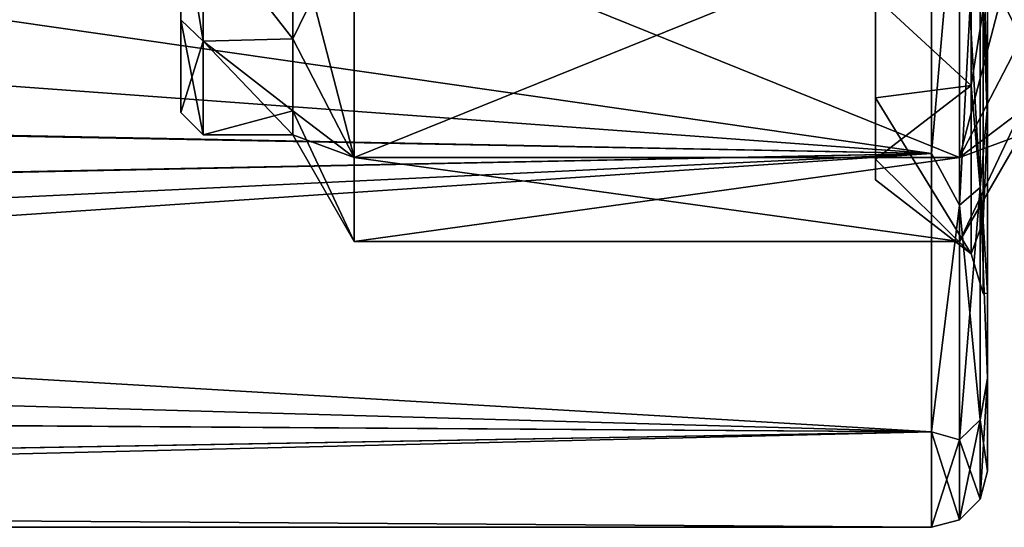
# Model space of a CAD drawing. Units: millimetres. Extents: x -302 to -31, y 48 to 103.
# Drawn here: x -233 to -224, y 54 to 59 of the extents above; entities that cross this region are included whole.
import ezdxf

# ---------------------------------------------------------------- set-up
doc = ezdxf.new("R2010")
doc.units = ezdxf.units.MM
doc.header["$LTSCALE"] = 33.374815
for name, color, linetype in [('459', 7, 'CONTINUOUS'), ('460', 7, 'CONTINUOUS'), ('464', 7, 'CONTINUOUS'), ('465', 7, 'CONTINUOUS'), ('476', 7, 'CONTINUOUS'), ('477', 7, 'CONTINUOUS'), ('478', 7, 'CONTINUOUS'), ('480', 7, 'CONTINUOUS'), ('481', 7, 'CONTINUOUS'), ('483', 7, 'CONTINUOUS'), ('484', 7, 'CONTINUOUS'), ('486', 7, 'CONTINUOUS'), ('508', 7, 'CONTINUOUS'), ('509', 7, 'CONTINUOUS'), ('510', 7, 'CONTINUOUS'), ('511', 7, 'CONTINUOUS'), ('514', 7, 'CONTINUOUS'), ('515', 7, 'CONTINUOUS')]:
    doc.layers.add(name, color=color, linetype=linetype)

msp = doc.modelspace()

# ---------------------------------------------------------------- linework, layer by layer
at = {"layer": '459', "linetype": 'Continuous'}
for points in [[(-224.155, 58.0563, -408.7198), (-224.155, 60.8623, -407.2893), (-224.155, 61.8777, -404.3084), (-224.155, 58.0563, -408.7198)], [(-224.155, 61.8777, -435.2916), (-224.155, 60.8624, -432.3108), (-224.155, 58.0563, -430.8802), (-224.155, 61.8777, -435.2916)], [(-224.155, 60.8624, -432.3108), (-224.155, 57.9232, -427.7367), (-224.155, 58.0563, -430.8802), (-224.155, 60.8624, -432.3108)], [(-224.155, 57.9232, -411.8633), (-224.155, 60.8623, -407.2893), (-224.155, 58.0563, -408.7198), (-224.155, 57.9232, -411.8633)], [(-224.155, 55.6332, -414.028), (-224.155, 57.9232, -411.8633), (-224.155, 58.0563, -408.7198), (-224.155, 55.6332, -414.028)], [(-224.155, 58.0563, -430.8802), (-224.155, 57.9232, -427.7367), (-224.155, 55.6332, -425.572), (-224.155, 58.0563, -430.8802)], [(-224.155, 56.3912, -417.0816), (-224.155, 57.9232, -411.8633), (-224.155, 55.6332, -414.028), (-224.155, 56.3912, -417.0816)], [(-224.155, 57.9232, -427.7367), (-224.155, 56.3912, -422.5185), (-224.155, 55.6332, -425.572), (-224.155, 57.9232, -427.7367)], [(-224.155, 56.3912, -422.5185), (-224.155, 56.3912, -417.0816), (-224.155, 54.8038, -419.8), (-224.155, 56.3912, -422.5185)], [(-224.155, 54.8038, -419.8), (-224.155, 56.3912, -417.0816), (-224.155, 55.6332, -414.028), (-224.155, 54.8038, -419.8)], [(-224.155, 55.6332, -425.572), (-224.155, 56.3912, -422.5185), (-224.155, 54.8038, -419.8), (-224.155, 55.6332, -425.572)]]:
    msp.add_3dface(points, dxfattribs=at)
at = {"layer": '460', "linetype": 'Continuous'}
for points in [[(-224.3014, 58.2451, -427.5904), (-224.3014, 61.1308, -432.0808), (-225.155, 59.0312, -427.2572), (-224.3014, 58.2451, -427.5904)], [(-224.3014, 61.1308, -407.5192), (-224.3014, 58.2451, -412.0096), (-225.155, 59.0315, -412.3421), (-224.3014, 61.1308, -407.5192)], [(-225.155, 59.0315, -412.3421), (-224.3014, 58.2451, -412.0096), (-225.155, 58.1334, -414.7418), (-225.155, 59.0315, -412.3421)], [(-225.155, 58.1332, -424.8574), (-224.3014, 58.2451, -427.5904), (-225.155, 59.0312, -427.2572), (-225.155, 58.1332, -424.8574)], [(-224.3014, 56.7413, -422.4689), (-224.3014, 58.2451, -427.5904), (-225.155, 57.5869, -422.3533), (-224.3014, 56.7413, -422.4689)], [(-225.155, 57.5869, -422.3533), (-224.3014, 58.2451, -427.5904), (-225.155, 58.1332, -424.8574), (-225.155, 57.5869, -422.3533)], [(-224.3014, 58.2451, -412.0096), (-224.3014, 56.7413, -417.1311), (-225.155, 58.1334, -414.7418), (-224.3014, 58.2451, -412.0096)], [(-225.155, 58.1334, -414.7418), (-224.3014, 56.7413, -417.1311), (-225.155, 57.587, -417.2459), (-225.155, 58.1334, -414.7418)], [(-225.155, 57.587, -417.2459), (-224.3014, 56.7413, -417.1311), (-225.155, 57.4039, -419.7996), (-225.155, 57.587, -417.2459)], [(-225.155, 57.4039, -419.7996), (-224.3014, 56.7413, -422.4689), (-225.155, 57.5869, -422.3533), (-225.155, 57.4039, -419.7996)], [(-224.3014, 56.7413, -417.1311), (-224.3014, 56.7413, -422.4689), (-225.155, 57.4039, -419.7996), (-224.3014, 56.7413, -417.1311)]]:
    msp.add_3dface(points, dxfattribs=at)
at = {"layer": '464', "linetype": 'Continuous'}
for points in [[(-253.0379, 59.7486, -405.6921), (-254.533, 58.2229, -407.5836), (-224.655, 61.5518, -403.9293), (-253.0379, 59.7486, -405.6921)], [(-224.655, 61.5518, -403.9293), (-254.533, 58.2229, -407.5836), (-224.655, 57.6375, -408.4465), (-224.655, 61.5518, -403.9293)], [(-254.533, 58.2229, -407.5836), (-255.9202, 57.0126, -409.4834), (-224.655, 57.6375, -408.4465), (-254.533, 58.2229, -407.5836)], [(-257.1323, 56.0848, -411.3366), (-258.1547, 55.3808, -413.1612), (-224.655, 57.6375, -408.4465), (-257.1323, 56.0848, -411.3366)], [(-224.655, 57.6375, -408.4465), (-258.1547, 55.3808, -413.1612), (-224.655, 55.1545, -413.8836), (-224.655, 57.6375, -408.4465)], [(-255.9202, 57.0126, -409.4834), (-257.1323, 56.0848, -411.3366), (-224.655, 57.6375, -408.4465), (-255.9202, 57.0126, -409.4834)], [(-258.1547, 55.3808, -413.1612), (-259.5195, 54.5417, -416.6485), (-224.655, 55.1545, -413.8836), (-258.1547, 55.3808, -413.1612)], [(-259.9423, 54.3038, -419.8), (-224.655, 54.3038, -419.8), (-224.655, 55.1545, -413.8836), (-259.9423, 54.3038, -419.8)], [(-259.5195, 54.5417, -416.6485), (-259.9423, 54.3038, -419.8), (-224.655, 55.1545, -413.8836), (-259.5195, 54.5417, -416.6485)]]:
    msp.add_3dface(points, dxfattribs=at)
at = {"layer": '465', "linetype": 'Continuous'}
for points in [[(-253.0657, 59.7178, -433.8739), (-251.5859, 61.5148, -435.6387), (-224.655, 57.6375, -431.1535), (-253.0657, 59.7178, -433.8739)], [(-224.655, 57.6375, -431.1535), (-251.5859, 61.5148, -435.6387), (-224.655, 61.5518, -435.6707), (-224.655, 57.6375, -431.1535)], [(-254.5579, 58.1996, -431.9838), (-253.0657, 59.7178, -433.8739), (-224.655, 57.6375, -431.1535), (-254.5579, 58.1996, -431.9838)], [(-255.9405, 56.9962, -430.0873), (-254.5579, 58.1996, -431.9838), (-224.655, 57.6375, -431.1535), (-255.9405, 56.9962, -430.0873)], [(-224.655, 55.1545, -425.7164), (-255.9405, 56.9962, -430.0873), (-224.655, 57.6375, -431.1535), (-224.655, 55.1545, -425.7164)], [(-257.1478, 56.0736, -428.2378), (-255.9405, 56.9962, -430.0873), (-224.655, 55.1545, -425.7164), (-257.1478, 56.0736, -428.2378)], [(-258.1657, 55.3736, -426.4171), (-257.1478, 56.0736, -428.2378), (-224.655, 55.1545, -425.7164), (-258.1657, 55.3736, -426.4171)], [(-259.5226, 54.5399, -422.9397), (-258.1657, 55.3736, -426.4171), (-224.655, 55.1545, -425.7164), (-259.5226, 54.5399, -422.9397)], [(-224.655, 54.3038, -419.8), (-259.5226, 54.5399, -422.9397), (-224.655, 55.1545, -425.7164), (-224.655, 54.3038, -419.8)], [(-224.655, 54.3038, -419.8), (-259.9423, 54.3038, -419.8), (-259.5226, 54.5399, -422.9397), (-224.655, 54.3038, -419.8)]]:
    msp.add_3dface(points, dxfattribs=at)
at = {"layer": '476', "linetype": 'Continuous'}
for points in [[(-224.3014, 61.1308, -432.0808), (-224.3014, 58.2451, -427.5904), (-224.1931, 58.9224, -429.2578), (-224.3014, 61.1308, -432.0808)], [(-224.3014, 58.2451, -412.0096), (-224.3014, 61.1308, -407.5192), (-224.1931, 58.9224, -410.3422), (-224.3014, 58.2451, -412.0096)], [(-224.155, 57.9232, -427.7367), (-224.155, 60.8624, -432.3108), (-224.1931, 58.9224, -429.2578), (-224.155, 57.9232, -427.7367)], [(-224.155, 60.8623, -407.2893), (-224.155, 57.9232, -411.8633), (-224.1931, 58.9224, -410.3422), (-224.155, 60.8623, -407.2893)], [(-224.3014, 58.2451, -427.5904), (-224.1931, 57.0327, -424.6957), (-224.1931, 58.9224, -429.2578), (-224.3014, 58.2451, -427.5904)], [(-224.3014, 58.2451, -412.0096), (-224.1931, 58.9224, -410.3422), (-224.1931, 57.0327, -414.9043), (-224.3014, 58.2451, -412.0096)], [(-224.1931, 58.9224, -410.3422), (-224.155, 57.9232, -411.8633), (-224.1931, 57.0327, -414.9043), (-224.1931, 58.9224, -410.3422)], [(-224.1931, 57.0327, -424.6957), (-224.155, 57.9232, -427.7367), (-224.1931, 58.9224, -429.2578), (-224.1931, 57.0327, -424.6957)], [(-224.3014, 58.2451, -427.5904), (-224.3014, 56.7413, -422.4689), (-224.1931, 57.0327, -424.6957), (-224.3014, 58.2451, -427.5904)], [(-224.3014, 56.7413, -417.1311), (-224.3014, 58.2451, -412.0096), (-224.1931, 57.0327, -414.9043), (-224.3014, 56.7413, -417.1311)], [(-224.155, 57.9232, -411.8633), (-224.155, 56.3912, -417.0816), (-224.1931, 57.0327, -414.9043), (-224.155, 57.9232, -411.8633)], [(-224.155, 56.3912, -422.5185), (-224.155, 57.9232, -427.7367), (-224.1931, 57.0327, -424.6957), (-224.155, 56.3912, -422.5185)], [(-224.3014, 56.7413, -422.4689), (-224.1931, 56.3882, -419.8), (-224.1931, 57.0327, -424.6957), (-224.3014, 56.7413, -422.4689)], [(-224.3014, 56.7413, -417.1311), (-224.1931, 57.0327, -414.9043), (-224.1931, 56.3882, -419.8), (-224.3014, 56.7413, -417.1311)], [(-224.1931, 57.0327, -414.9043), (-224.155, 56.3912, -417.0816), (-224.1931, 56.3882, -419.8), (-224.1931, 57.0327, -414.9043)], [(-224.1931, 56.3882, -419.8), (-224.155, 56.3912, -422.5185), (-224.1931, 57.0327, -424.6957), (-224.1931, 56.3882, -419.8)], [(-224.3014, 56.7413, -422.4689), (-224.3014, 56.7413, -417.1311), (-224.1931, 56.3882, -419.8), (-224.3014, 56.7413, -422.4689)], [(-224.155, 56.3912, -417.0816), (-224.155, 56.3912, -422.5185), (-224.1931, 56.3882, -419.8), (-224.155, 56.3912, -417.0816)]]:
    msp.add_3dface(points, dxfattribs=at)
at = {"layer": '477', "linetype": 'Continuous'}
for points in [[(-224.155, 58.0563, -408.7198), (-224.155, 61.8777, -404.3084), (-224.2219, 60.6315, -405.1277), (-224.155, 58.0563, -408.7198)], [(-224.655, 61.5518, -403.9293), (-224.655, 57.6375, -408.4465), (-224.405, 60.502, -404.9981), (-224.655, 61.5518, -403.9293)], [(-224.405, 60.502, -404.9981), (-224.405, 57.1753, -409.3335), (-224.2219, 60.6315, -405.1277), (-224.405, 60.502, -404.9981)], [(-224.2219, 60.6315, -405.1277), (-224.405, 57.1753, -409.3335), (-224.2219, 57.334, -409.4251), (-224.2219, 60.6315, -405.1277)], [(-224.155, 58.0563, -408.7198), (-224.2219, 60.6315, -405.1277), (-224.2219, 57.334, -409.4251), (-224.155, 58.0563, -408.7198)], [(-224.405, 60.502, -404.9981), (-224.655, 57.6375, -408.4465), (-224.405, 57.1753, -409.3335), (-224.405, 60.502, -404.9981)], [(-224.155, 55.6332, -414.028), (-224.155, 58.0563, -408.7198), (-224.2219, 57.334, -409.4251), (-224.155, 55.6332, -414.028)], [(-224.655, 57.6375, -408.4465), (-224.655, 55.1545, -413.8836), (-224.405, 57.1753, -409.3335), (-224.655, 57.6375, -408.4465)], [(-224.405, 57.1753, -409.3335), (-224.405, 55.0841, -414.3821), (-224.2219, 57.334, -409.4251), (-224.405, 57.1753, -409.3335)], [(-224.2219, 57.334, -409.4251), (-224.405, 55.0841, -414.3821), (-224.2219, 55.2611, -414.4296), (-224.2219, 57.334, -409.4251)], [(-224.155, 55.6332, -414.028), (-224.2219, 57.334, -409.4251), (-224.2219, 55.2611, -414.4296), (-224.155, 55.6332, -414.028)], [(-224.405, 57.1753, -409.3335), (-224.655, 55.1545, -413.8836), (-224.405, 55.0841, -414.3821), (-224.405, 57.1753, -409.3335)], [(-224.155, 54.8038, -419.8), (-224.155, 55.6332, -414.028), (-224.2219, 54.5541, -419.8), (-224.155, 54.8038, -419.8)], [(-224.155, 55.6332, -414.028), (-224.2219, 55.2611, -414.4296), (-224.2219, 54.5541, -419.8), (-224.155, 55.6332, -414.028)], [(-224.405, 55.0841, -414.3821), (-224.405, 54.3708, -419.8), (-224.2219, 55.2611, -414.4296), (-224.405, 55.0841, -414.3821)], [(-224.2219, 55.2611, -414.4296), (-224.405, 54.3708, -419.8), (-224.2219, 54.5541, -419.8), (-224.2219, 55.2611, -414.4296)], [(-224.655, 55.1545, -413.8836), (-224.655, 54.3038, -419.8), (-224.405, 55.0841, -414.3821), (-224.655, 55.1545, -413.8836)], [(-224.405, 55.0841, -414.3821), (-224.655, 54.3038, -419.8), (-224.405, 54.3708, -419.8), (-224.405, 55.0841, -414.3821)]]:
    msp.add_3dface(points, dxfattribs=at)
at = {"layer": '478', "linetype": 'Continuous'}
for points in [[(-224.155, 61.8777, -435.2916), (-224.155, 58.0563, -430.8802), (-224.2219, 60.6315, -434.4723), (-224.155, 61.8777, -435.2916)], [(-224.655, 57.6375, -431.1535), (-224.655, 61.5518, -435.6707), (-224.405, 60.502, -434.6019), (-224.655, 57.6375, -431.1535)], [(-224.2219, 57.334, -430.1749), (-224.405, 60.502, -434.6019), (-224.2219, 60.6315, -434.4723), (-224.2219, 57.334, -430.1749)], [(-224.155, 58.0563, -430.8802), (-224.2219, 57.334, -430.1749), (-224.2219, 60.6315, -434.4723), (-224.155, 58.0563, -430.8802)], [(-224.405, 57.1753, -430.2665), (-224.655, 57.6375, -431.1535), (-224.405, 60.502, -434.6019), (-224.405, 57.1753, -430.2665)], [(-224.405, 57.1753, -430.2665), (-224.405, 60.502, -434.6019), (-224.2219, 57.334, -430.1749), (-224.405, 57.1753, -430.2665)], [(-224.155, 58.0563, -430.8802), (-224.155, 55.6332, -425.572), (-224.2219, 57.334, -430.1749), (-224.155, 58.0563, -430.8802)], [(-224.655, 55.1545, -425.7164), (-224.655, 57.6375, -431.1535), (-224.405, 57.1753, -430.2665), (-224.655, 55.1545, -425.7164)], [(-224.2219, 55.2611, -425.1704), (-224.405, 57.1753, -430.2665), (-224.2219, 57.334, -430.1749), (-224.2219, 55.2611, -425.1704)], [(-224.155, 55.6332, -425.572), (-224.2219, 55.2611, -425.1704), (-224.2219, 57.334, -430.1749), (-224.155, 55.6332, -425.572)], [(-224.405, 55.0841, -425.2179), (-224.655, 55.1545, -425.7164), (-224.405, 57.1753, -430.2665), (-224.405, 55.0841, -425.2179)], [(-224.405, 55.0841, -425.2179), (-224.405, 57.1753, -430.2665), (-224.2219, 55.2611, -425.1704), (-224.405, 55.0841, -425.2179)], [(-224.155, 55.6332, -425.572), (-224.155, 54.8038, -419.8), (-224.2219, 55.2611, -425.1704), (-224.155, 55.6332, -425.572)], [(-224.2219, 54.5541, -419.8), (-224.405, 55.0841, -425.2179), (-224.2219, 55.2611, -425.1704), (-224.2219, 54.5541, -419.8)], [(-224.155, 54.8038, -419.8), (-224.2219, 54.5541, -419.8), (-224.2219, 55.2611, -425.1704), (-224.155, 54.8038, -419.8)], [(-224.655, 54.3038, -419.8), (-224.655, 55.1545, -425.7164), (-224.405, 54.3708, -419.8), (-224.655, 54.3038, -419.8)], [(-224.405, 54.3708, -419.8), (-224.655, 55.1545, -425.7164), (-224.405, 55.0841, -425.2179), (-224.405, 54.3708, -419.8)], [(-224.2219, 54.5541, -419.8), (-224.405, 54.3708, -419.8), (-224.405, 55.0841, -425.2179), (-224.2219, 54.5541, -419.8)]]:
    msp.add_3dface(points, dxfattribs=at)
at = {"layer": '480', "linetype": 'Continuous'}
for points in [[(-231.355, 62.1192, -424.0404), (-231.355, 62.9506, -426.0622), (-231.355, 58.8306, -425.0831), (-231.355, 62.1192, -424.0404)], [(-231.355, 58.8306, -425.0831), (-231.355, 62.9506, -426.0622), (-231.355, 59.8635, -427.6023), (-231.355, 58.8306, -425.0831)], [(-231.355, 61.4538, -419.8), (-231.355, 62.1192, -424.0404), (-231.355, 58.0038, -419.8), (-231.355, 61.4538, -419.8)], [(-231.355, 58.0038, -419.8), (-231.355, 62.1192, -424.0404), (-231.355, 58.8306, -425.0831), (-231.355, 58.0038, -419.8)], [(-231.355, 61.4538, -419.8), (-231.355, 58.0038, -419.8), (-231.355, 58.8308, -414.516), (-231.355, 61.4538, -419.8)]]:
    msp.add_3dface(points, dxfattribs=at)
at = {"layer": '481', "linetype": 'Continuous'}
for points in [[(-224.4035, 57.6012, -414.602), (-224.4035, 59.7827, -409.8252), (-229.8065, 57.6012, -414.602), (-224.4035, 57.6012, -414.602)], [(-229.8065, 57.6012, -414.602), (-224.4035, 59.7827, -409.8252), (-229.8065, 59.7827, -409.8252), (-229.8065, 57.6012, -414.602)], [(-224.4035, 56.8538, -419.8), (-224.4035, 57.6012, -414.602), (-229.8065, 56.8538, -419.8), (-224.4035, 56.8538, -419.8)], [(-229.8065, 56.8538, -419.8), (-224.4035, 57.6012, -414.602), (-229.8065, 57.6012, -414.602), (-229.8065, 56.8538, -419.8)]]:
    msp.add_3dface(points, dxfattribs=at)
at = {"layer": '483', "linetype": 'Continuous'}
for points in [[(-229.8065, 57.6012, -414.602), (-229.8065, 59.7827, -409.8252), (-230.355, 58.6604, -414.3922), (-229.8065, 57.6012, -414.602)], [(-230.355, 58.6604, -414.3922), (-229.8065, 59.7827, -409.8252), (-230.355, 59.7112, -411.8552), (-230.355, 58.6604, -414.3922)], [(-230.355, 58.0193, -417.0624), (-229.8065, 57.6012, -414.602), (-230.355, 58.6604, -414.3922), (-230.355, 58.0193, -417.0624)], [(-230.355, 57.8038, -419.8), (-229.8065, 57.6012, -414.602), (-230.355, 58.0193, -417.0624), (-230.355, 57.8038, -419.8)], [(-229.8065, 56.8538, -419.8), (-229.8065, 57.6012, -414.602), (-230.355, 57.8038, -419.8), (-229.8065, 56.8538, -419.8)]]:
    msp.add_3dface(points, dxfattribs=at)
at = {"layer": '484', "linetype": 'Continuous'}
for points in [[(-229.8065, 57.6012, -424.998), (-229.8065, 59.7827, -429.7748), (-224.4035, 57.6012, -424.998), (-229.8065, 57.6012, -424.998)], [(-224.4035, 57.6012, -424.998), (-229.8065, 59.7827, -429.7748), (-224.4035, 59.7827, -429.7748), (-224.4035, 57.6012, -424.998)], [(-224.4035, 56.8538, -419.8), (-229.8065, 56.8538, -419.8), (-229.8065, 57.6012, -424.998), (-224.4035, 56.8538, -419.8)], [(-224.4035, 56.8538, -419.8), (-229.8065, 57.6012, -424.998), (-224.4035, 57.6012, -424.998), (-224.4035, 56.8538, -419.8)]]:
    msp.add_3dface(points, dxfattribs=at)
at = {"layer": '486', "linetype": 'Continuous'}
for points in [[(-229.8065, 59.7827, -429.7748), (-229.8065, 57.6012, -424.998), (-230.355, 59.7112, -427.7448), (-229.8065, 59.7827, -429.7748)], [(-230.355, 59.7112, -427.7448), (-229.8065, 57.6012, -424.998), (-230.355, 58.6604, -425.2078), (-230.355, 59.7112, -427.7448)], [(-230.355, 58.6604, -425.2078), (-229.8065, 57.6012, -424.998), (-230.355, 58.0193, -422.5376), (-230.355, 58.6604, -425.2078)], [(-229.8065, 56.8538, -419.8), (-230.355, 57.8038, -419.8), (-230.355, 58.0193, -422.5376), (-229.8065, 56.8538, -419.8)], [(-229.8065, 57.6012, -424.998), (-229.8065, 56.8538, -419.8), (-230.355, 58.0193, -422.5376), (-229.8065, 57.6012, -424.998)]]:
    msp.add_3dface(points, dxfattribs=at)
at = {"layer": '508', "linetype": 'Continuous'}
for points in [[(-224.4035, 59.7827, -409.8252), (-224.4035, 57.6012, -414.602), (-223.855, 59.7112, -411.8552), (-224.4035, 59.7827, -409.8252)], [(-224.4035, 57.6012, -414.602), (-223.855, 58.6604, -414.3922), (-223.855, 59.7112, -411.8552), (-224.4035, 57.6012, -414.602)], [(-224.4035, 57.6012, -414.602), (-223.855, 58.0193, -417.0624), (-223.855, 58.6604, -414.3922), (-224.4035, 57.6012, -414.602)], [(-224.4035, 57.6012, -414.602), (-224.4035, 56.8538, -419.8), (-223.855, 58.0193, -417.0624), (-224.4035, 57.6012, -414.602)], [(-224.4035, 56.8538, -419.8), (-223.855, 57.8038, -419.8), (-223.855, 58.0193, -417.0624), (-224.4035, 56.8538, -419.8)]]:
    msp.add_3dface(points, dxfattribs=at)
at = {"layer": '509', "linetype": 'Continuous'}
for points in [[(-230.355, 58.6604, -414.3922), (-230.355, 59.7112, -411.8552), (-231.155, 59.6854, -411.906), (-230.355, 58.6604, -414.3922)], [(-231.155, 58.6404, -414.454), (-230.355, 58.6604, -414.3922), (-231.155, 59.6854, -411.906), (-231.155, 58.6404, -414.454)], [(-230.355, 58.0193, -417.0624), (-230.355, 58.6604, -414.3922), (-231.155, 58.6404, -414.454), (-230.355, 58.0193, -417.0624)], [(-231.155, 57.8038, -419.8), (-230.355, 58.0193, -417.0624), (-231.155, 58.6404, -414.454), (-231.155, 57.8038, -419.8)], [(-230.355, 57.8038, -419.8), (-230.355, 58.0193, -417.0624), (-231.155, 57.8038, -419.8), (-230.355, 57.8038, -419.8)]]:
    msp.add_3dface(points, dxfattribs=at)
at = {"layer": '510', "linetype": 'Continuous'}
for points in [[(-224.4035, 57.6012, -424.998), (-224.4035, 59.7827, -429.7748), (-223.855, 58.6604, -425.2078), (-224.4035, 57.6012, -424.998)], [(-224.4035, 59.7827, -429.7748), (-223.855, 59.7112, -427.7448), (-223.855, 58.6604, -425.2078), (-224.4035, 59.7827, -429.7748)], [(-224.4035, 57.6012, -424.998), (-223.855, 58.6604, -425.2078), (-223.855, 58.0193, -422.5376), (-224.4035, 57.6012, -424.998)], [(-223.855, 57.8038, -419.8), (-224.4035, 57.6012, -424.998), (-223.855, 58.0193, -422.5376), (-223.855, 57.8038, -419.8)], [(-223.855, 57.8038, -419.8), (-224.4035, 56.8538, -419.8), (-224.4035, 57.6012, -424.998), (-223.855, 57.8038, -419.8)]]:
    msp.add_3dface(points, dxfattribs=at)
at = {"layer": '511', "linetype": 'Continuous'}
for points in [[(-230.355, 59.7112, -427.7448), (-230.355, 58.6604, -425.2078), (-231.155, 59.6849, -427.6929), (-230.355, 59.7112, -427.7448)], [(-231.155, 59.6849, -427.6929), (-230.355, 58.6604, -425.2078), (-231.155, 58.6401, -425.145), (-231.155, 59.6849, -427.6929)], [(-230.355, 58.6604, -425.2078), (-230.355, 58.0193, -422.5376), (-231.155, 58.6401, -425.145), (-230.355, 58.6604, -425.2078)], [(-230.355, 58.0193, -422.5376), (-230.355, 57.8038, -419.8), (-231.155, 58.6401, -425.145), (-230.355, 58.0193, -422.5376)], [(-230.355, 57.8038, -419.8), (-231.155, 57.8038, -419.8), (-231.155, 58.6401, -425.145), (-230.355, 57.8038, -419.8)]]:
    msp.add_3dface(points, dxfattribs=at)
at = {"layer": '514', "linetype": 'Continuous'}
for points in [[(-231.355, 58.8306, -425.0831), (-231.355, 59.8635, -427.6023), (-231.155, 58.6401, -425.145), (-231.355, 58.8306, -425.0831)], [(-231.355, 59.8635, -427.6023), (-231.155, 59.6849, -427.6929), (-231.155, 58.6401, -425.145), (-231.355, 59.8635, -427.6023)], [(-231.355, 58.0038, -419.8), (-231.355, 58.8306, -425.0831), (-231.155, 57.8038, -419.8), (-231.355, 58.0038, -419.8)], [(-231.155, 57.8038, -419.8), (-231.355, 58.8306, -425.0831), (-231.155, 58.6401, -425.145), (-231.155, 57.8038, -419.8)]]:
    msp.add_3dface(points, dxfattribs=at)
at = {"layer": '515', "linetype": 'Continuous'}
for points in [[(-231.355, 59.8639, -411.9968), (-231.355, 58.8308, -414.516), (-231.155, 58.6404, -414.454), (-231.355, 59.8639, -411.9968)], [(-231.355, 59.8639, -411.9968), (-231.155, 58.6404, -414.454), (-231.155, 59.6854, -411.906), (-231.355, 59.8639, -411.9968)], [(-231.355, 58.8308, -414.516), (-231.355, 58.0038, -419.8), (-231.155, 58.6404, -414.454), (-231.355, 58.8308, -414.516)], [(-231.355, 58.0038, -419.8), (-231.155, 57.8038, -419.8), (-231.155, 58.6404, -414.454), (-231.355, 58.0038, -419.8)]]:
    msp.add_3dface(points, dxfattribs=at)

doc.saveas('drawing.dxf')
